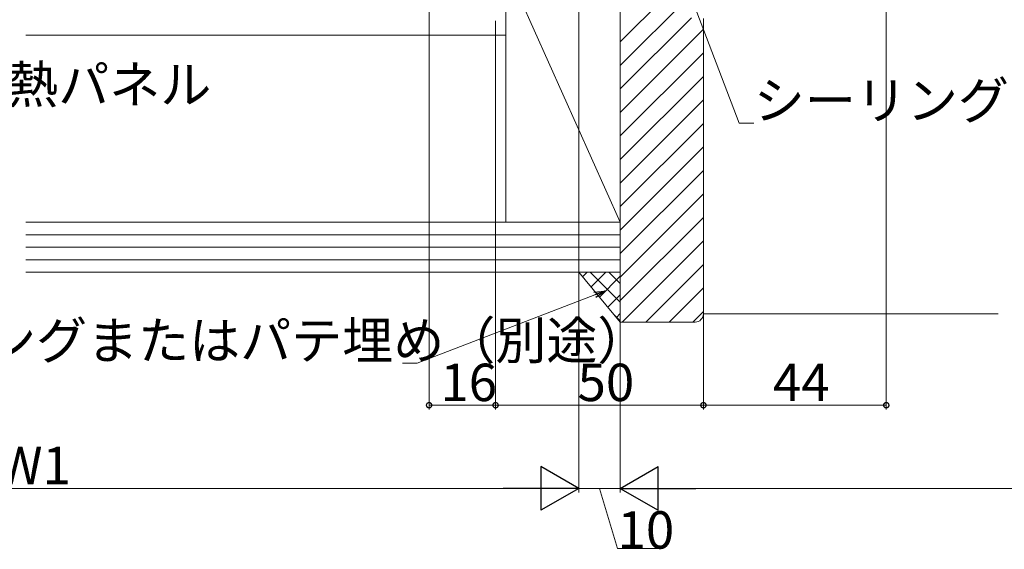
# Model space of a CAD drawing. Extents: x 0 to 990, y 0 to 1602.
# Drawn here: x 330 to 567, y 185 to 313 of the extents above; entities that cross this region are included whole.
import ezdxf

# ---------------------------------------------------------------- set-up
doc = ezdxf.new("R2010")
doc.units = 0
doc.layers.add('YKK_D', color=6, linetype='CONTINUOUS', lineweight=13)
doc.layers.add('YSS_K', color=3, linetype='CONTINUOUS', lineweight=13)
doc.styles.get("Standard").update_dxf_attribs({"font": 'txt', "bigfont": 'BIGFONT'})

msp = doc.modelspace()

# ---------------------------------------------------------------- linework, layer by layer
at = {"layer": 'YKK_D', "ltscale": 1.5}
for p, q in [((538.5, 371.29), (538.5, 218.99)), ((428.5, 330.19), (428.5, 218.99)), ((464.5, 327.29), (464.5, 198.99)), ((464.5, 327.29), (464.5, 198.99)), ((474.5, 327.29), (474.5, 198.99)), ((474.5, 327.29), (474.5, 198.99)), ((489.4, 323.74), (503.07, 287.83)), ((444.5, 312.49), (444.5, 218.99)), ((494.5, 312.29), (494.5, 218.99)), ((444.5, 310.19), (444.5, 218.99)), ((494.5, 310.19), (494.5, 218.99)), ((503.07, 287.83), (506.62, 287.83)), ((468.41, 246.54), (425.65, 230.07)), ((425.65, 230.07), (422.1, 230.07)), ((428.5, 219.99), (444.5, 219.99)), ((444.5, 219.99), (494.5, 219.99)), ((494.5, 219.99), (538.5, 219.99)), ((206, 200), (454, 199.99)), ((464.5, 199.99), (474.5, 199.99)), ((469.5, 199.99), (473.85, 185.49)), ((485, 199.99), (784, 199.99)), ((473.85, 185.49), (484.41, 185.49))]:
    msp.add_line(p, q, dxfattribs=at)
at = {"layer": 'YKK_D', "linetype": 'ByBlock', "lineweight": -2}
for p, q in [((468.16, 247.18), (470.78, 247.46)), ((470.78, 247.46), (468.41, 246.54)), ((470.78, 247.46), (468.65, 245.91))]:
    msp.add_line(p, q, dxfattribs=at)
at = {"layer": 'YKK_D', "lineweight": -2}
for p, q in [((464.5, 199.99), (455.4, 205.24)), ((455.4, 205.24), (455.4, 194.74)), ((474.5, 199.99), (483.59, 205.24)), ((483.59, 194.74), (483.59, 205.24)), ((464.5, 199.99), (446.31, 199.99)), ((464.5, 199.99), (455.4, 194.74)), ((474.5, 199.99), (483.59, 194.74)), ((474.5, 199.99), (492.69, 199.99))]:
    msp.add_line(p, q, dxfattribs=at)
at = {"layer": 'YKK_D', "linetype": 'ByBlock', "const_width": 1.27}
for points in [[(428.66, 219.99, 1), (428.34, 219.99, 1)], [(444.66, 219.99, 1), (444.34, 219.99, 1)], [(444.34, 219.99, 1), (444.66, 219.99, 1)], [(494.34, 219.99, 1), (494.66, 219.99, 1)], [(494.66, 219.99, 1), (494.34, 219.99, 1)], [(538.34, 219.99, 1), (538.66, 219.99, 1)]]:
    msp.add_lwpolyline(points, format="xyb", close=True, dxfattribs=at)
at = {"layer": 'YSS_K', "ltscale": 1.5}
for p, q in [((447, 325.31), (474.5, 263.99)), ((447, 325.31), (447, 263.99)), ((474.5, 263.99), (474.5, 325.31)), ((474.5, 307.4), (491.5, 324.4)), ((474.5, 301.74), (491.5, 318.74)), ((474.5, 296.08), (491.61, 313.19)), ((474.5, 290.42), (494.5, 310.42)), ((331.5, 308.99), (447, 308.99)), ((474.5, 284.77), (494.5, 304.77)), ((474.5, 279.11), (494.5, 299.11)), ((474.5, 273.45), (494.5, 293.45)), ((474.5, 267.8), (494.5, 287.8)), ((474.5, 262.14), (494.5, 282.14)), ((474.5, 256.48), (494.5, 276.48)), ((474.5, 250.83), (494.5, 270.83)), ((474.5, 263.99), (331.5, 263.99)), ((447, 263.99), (474.5, 263.99)), ((474.5, 245.17), (494.5, 265.17)), ((474.5, 251.99), (474.5, 263.99)), ((331.5, 260.99), (474.5, 260.99)), ((474.98, 239.99), (494.5, 259.51)), ((331.5, 257.99), (474.5, 257.99)), ((331.5, 254.99), (474.5, 254.99)), ((480.64, 239.99), (494.5, 253.86)), ((331.5, 251.99), (474.5, 251.99)), ((474.5, 239.99), (464.51, 251.99)), ((464.51, 251.99), (474.5, 251.99)), ((465.42, 250.9), (466.51, 251.99)), ((474.5, 244.76), (467.27, 251.99)), ((467.46, 248.45), (471, 251.99)), ((474.5, 249.25), (471.76, 251.99)), ((474.5, 251.99), (474.5, 239.99)), ((469.5, 246), (474.5, 251)), ((471.54, 243.55), (474.5, 246.51)), ((486.29, 239.99), (494.5, 248.2)), ((474.5, 240.27), (473.13, 241.64)), ((473.58, 241.1), (474.5, 242.02)), ((491.95, 239.99), (494.5, 242.54)), ((494.5, 241.99), (565.4, 241.99))]:
    msp.add_line(p, q, dxfattribs=at)
at = {"layer": 'YSS_K', "linetype": 'Continuous', "ltscale": 1.5}
for p, q in [((474.5, 324.99), (474.5, 239.99)), ((494.5, 241.99), (494.5, 312.99)), ((474.5, 239.99), (492.5, 239.99))]:
    msp.add_line(p, q, dxfattribs=at)
msp.add_arc((492.5, 241.99), 2, 270, 0, dxfattribs=at)

# ---------------------------------------------------------------- texts
at = {"layer": 'YKK_D'}
for s, p in [('断熱パネル', (314.71, 292.63)), ('シーリング（別途）', (506.62, 288.83)), ('シーリングまたはパテ埋め（別途）', (284.82, 231.07)), ('50', (464.22, 220.99)), ('10', (473.85, 185.49))]:
    msp.add_text(s, height=9, dxfattribs=at).set_placement(p)
for s, rotation, p in [('16', 0.0001, (431.22, 220.99)), ('44', 0.0001, (511.22, 220.99)), ('W1', 359.9982, (324.72, 201))]:
    msp.add_text(s, height=9, rotation=rotation, dxfattribs=at).set_placement(p)

doc.saveas('drawing.dxf')
